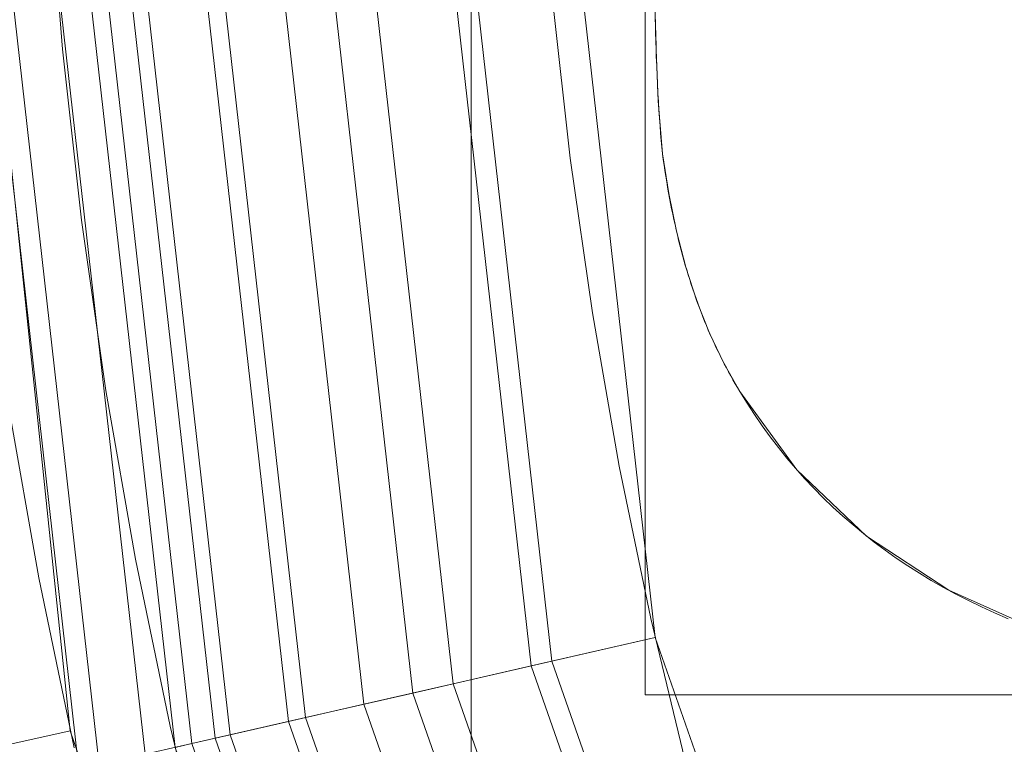
# Model space of a CAD drawing. Units: millimetres. Extents: x -254 to 254, y 949 to 1458.
# Drawn here: x -111 to -91, y 1179 to 1194 of the extents above; entities that cross this region are included whole.
import ezdxf

# ---------------------------------------------------------------- set-up
doc = ezdxf.new("R2010")
doc.units = ezdxf.units.MM
doc.layers.add('1', color=7, linetype='CONTINUOUS', true_color=0xffffff)

msp = doc.modelspace()

# ---------------------------------------------------------------- linework, layer by layer
at = {"layer": '1', "color": 252, "linetype": 'Continuous', "lineweight": 13}
for p, q in [((-97.791, 1190.907, 14.792), (-97.791, 1190.907, 15.092)), ((-97.791, 1190.907, 17.092), (-97.791, 1190.907, 19.041)), ((-96.223, 1186.091, 14.792), (-96.223, 1186.091, 15.092)), ((-96.223, 1186.091, 17.092), (-96.223, 1186.091, 19.041))]:
    msp.add_line(p, q, dxfattribs=at)
for points in [[(-109.72, 1178.869, 164.344), (-110.437, 1182.317, 164.344), (-111.048, 1185.797, 164.344), (-111.55, 1189.305, 164.344), (-111.942, 1192.835, 164.344), (-112.224, 1196.381, 164.344), (-112.394, 1199.938, 164.344), (-112.451, 1203.5, 164.344)], [(-106.963, 1175.95, 164.448), (-107.771, 1179.307, 164.448), (-108.476, 1182.693, 164.448), (-109.075, 1186.111, 164.448), (-109.568, 1189.557, 164.448), (-109.954, 1193.024, 164.448), (-110.231, 1196.508, 164.448), (-110.397, 1200.002, 164.448), (-110.453, 1203.5, 164.448)], [(-100.467, 1203.5, 154.972), (-100.416, 1200.318, 154.972), (-100.264, 1197.14, 154.972), (-100.013, 1193.971, 154.972), (-99.662, 1190.817, 154.972), (-99.214, 1187.683, 154.972), (-98.668, 1184.575, 154.972), (-98.027, 1181.494, 154.972), (-97.292, 1178.441, 154.972)], [(-100.467, 1203.5, 152.972), (-100.416, 1200.318, 152.972), (-100.264, 1197.14, 152.972), (-100.013, 1193.971, 152.972), (-99.662, 1190.817, 152.972), (-99.214, 1187.683, 152.972), (-98.668, 1184.575, 152.972), (-98.027, 1181.494, 152.972), (-97.292, 1178.441, 152.972)], [(-97.94, 1193.737, 19.041), (-97.935, 1193.515, 19.041), (-97.93, 1193.299, 19.041), (-97.923, 1193.089, 19.041), (-97.917, 1192.885, 19.041), (-97.909, 1192.687, 19.041), (-97.901, 1192.495, 19.041), (-97.893, 1192.309, 19.041), (-97.884, 1192.129, 19.041), (-97.874, 1191.955, 19.041), (-97.864, 1191.787, 19.041), (-97.853, 1191.625, 19.041), (-97.842, 1191.469, 19.041), (-97.83, 1191.32, 19.041), (-97.817, 1191.176, 19.041), (-97.804, 1191.038, 19.041), (-97.791, 1190.907, 19.041)], [(-97.94, 1193.737, 14.792), (-97.935, 1193.515, 14.792), (-97.93, 1193.299, 14.792), (-97.923, 1193.089, 14.792), (-97.917, 1192.885, 14.792), (-97.909, 1192.687, 14.792), (-97.901, 1192.495, 14.792), (-97.893, 1192.309, 14.792), (-97.884, 1192.129, 14.792), (-97.874, 1191.955, 14.792), (-97.864, 1191.787, 14.792), (-97.853, 1191.625, 14.792), (-97.842, 1191.469, 14.792), (-97.83, 1191.32, 14.792), (-97.817, 1191.176, 14.792), (-97.804, 1191.038, 14.792), (-97.791, 1190.907, 14.792)], [(-97.94, 1193.737, 15.092), (-97.935, 1193.515, 15.092), (-97.93, 1193.299, 15.092), (-97.923, 1193.089, 15.092), (-97.917, 1192.885, 15.092), (-97.909, 1192.687, 15.092), (-97.901, 1192.495, 15.092), (-97.893, 1192.309, 15.092), (-97.884, 1192.129, 15.092), (-97.874, 1191.955, 15.092), (-97.864, 1191.787, 15.092), (-97.853, 1191.625, 15.092), (-97.842, 1191.469, 15.092), (-97.83, 1191.32, 15.092), (-97.817, 1191.176, 15.092), (-97.804, 1191.038, 15.092), (-97.791, 1190.907, 15.092)], [(-97.94, 1193.737, 17.092), (-97.935, 1193.515, 17.092), (-97.93, 1193.299, 17.092), (-97.923, 1193.089, 17.092), (-97.917, 1192.885, 17.092), (-97.909, 1192.687, 17.092), (-97.901, 1192.495, 17.092), (-97.893, 1192.309, 17.092), (-97.884, 1192.129, 17.092), (-97.874, 1191.955, 17.092), (-97.864, 1191.787, 17.092), (-97.853, 1191.625, 17.092), (-97.842, 1191.469, 17.092), (-97.83, 1191.32, 17.092), (-97.817, 1191.176, 17.092), (-97.804, 1191.038, 17.092), (-97.791, 1190.907, 17.092)], [(-97.791, 1190.907, 19.041), (-97.775, 1190.791, 19.041), (-97.759, 1190.677, 19.041), (-97.742, 1190.564, 19.041), (-97.725, 1190.451, 19.041), (-97.707, 1190.339, 19.041), (-97.688, 1190.227, 19.041), (-97.668, 1190.117, 19.041), (-97.648, 1190.007, 19.041), (-97.628, 1189.898, 19.041), (-97.606, 1189.79, 19.041), (-97.584, 1189.682, 19.041), (-97.562, 1189.576, 19.041), (-97.538, 1189.47, 19.041), (-97.514, 1189.365, 19.041), (-97.49, 1189.26, 19.041), (-97.465, 1189.157, 19.041), (-97.439, 1189.054, 19.041), (-97.412, 1188.952, 19.041), (-97.385, 1188.85, 19.041), (-97.357, 1188.75, 19.041), (-97.329, 1188.65, 19.041), (-97.3, 1188.551, 19.041), (-97.27, 1188.453, 19.041), (-97.24, 1188.355, 19.041), (-97.209, 1188.259, 19.041), (-97.177, 1188.163, 19.041), (-97.145, 1188.068, 19.041), (-97.112, 1187.973, 19.041), (-97.078, 1187.88, 19.041), (-97.044, 1187.787, 19.041), (-97.009, 1187.695, 19.041), (-96.973, 1187.603, 19.041), (-96.937, 1187.513, 19.041), (-96.9, 1187.423, 19.041), (-96.863, 1187.334, 19.041), (-96.825, 1187.246, 19.041), (-96.786, 1187.158, 19.041), (-96.747, 1187.072, 19.041), (-96.707, 1186.986, 19.041), (-96.666, 1186.901, 19.041), (-96.625, 1186.816, 19.041), (-96.583, 1186.733, 19.041), (-96.54, 1186.65, 19.041), (-96.497, 1186.568, 19.041), (-96.453, 1186.486, 19.041), (-96.408, 1186.406, 19.041), (-96.363, 1186.326, 19.041), (-96.317, 1186.247, 19.041), (-96.27, 1186.169, 19.041), (-96.223, 1186.091, 19.041)], [(-97.791, 1190.907, 14.792), (-97.775, 1190.791, 14.792), (-97.759, 1190.677, 14.792), (-97.742, 1190.564, 14.792), (-97.725, 1190.451, 14.792), (-97.707, 1190.339, 14.792), (-97.688, 1190.227, 14.792), (-97.668, 1190.117, 14.792), (-97.648, 1190.007, 14.792), (-97.628, 1189.898, 14.792), (-97.606, 1189.79, 14.792), (-97.584, 1189.682, 14.792), (-97.562, 1189.576, 14.792), (-97.538, 1189.47, 14.792), (-97.514, 1189.365, 14.792), (-97.49, 1189.26, 14.792), (-97.465, 1189.157, 14.792), (-97.439, 1189.054, 14.792), (-97.412, 1188.952, 14.792), (-97.385, 1188.85, 14.792), (-97.357, 1188.75, 14.792), (-97.329, 1188.65, 14.792), (-97.3, 1188.551, 14.792), (-97.27, 1188.453, 14.792), (-97.24, 1188.355, 14.792), (-97.209, 1188.259, 14.792), (-97.177, 1188.163, 14.792), (-97.145, 1188.068, 14.792), (-97.112, 1187.973, 14.792), (-97.078, 1187.88, 14.792), (-97.044, 1187.787, 14.792), (-97.009, 1187.695, 14.792), (-96.973, 1187.603, 14.792), (-96.937, 1187.513, 14.792), (-96.9, 1187.423, 14.792), (-96.863, 1187.334, 14.792), (-96.825, 1187.246, 14.792), (-96.786, 1187.158, 14.792), (-96.747, 1187.072, 14.792), (-96.707, 1186.986, 14.792), (-96.666, 1186.901, 14.792), (-96.625, 1186.816, 14.792), (-96.583, 1186.733, 14.792), (-96.54, 1186.65, 14.792), (-96.497, 1186.568, 14.792), (-96.453, 1186.486, 14.792), (-96.408, 1186.406, 14.792), (-96.363, 1186.326, 14.792), (-96.317, 1186.247, 14.792), (-96.27, 1186.169, 14.792), (-96.223, 1186.091, 14.792)], [(-97.791, 1190.907, 17.092), (-97.775, 1190.791, 17.092), (-97.759, 1190.677, 17.092), (-97.742, 1190.564, 17.092), (-97.725, 1190.451, 17.092), (-97.707, 1190.339, 17.092), (-97.688, 1190.227, 17.092), (-97.668, 1190.117, 17.092), (-97.648, 1190.007, 17.092), (-97.628, 1189.898, 17.092), (-97.606, 1189.79, 17.092), (-97.584, 1189.682, 17.092), (-97.562, 1189.576, 17.092), (-97.538, 1189.47, 17.092), (-97.514, 1189.365, 17.092), (-97.49, 1189.26, 17.092), (-97.465, 1189.157, 17.092), (-97.439, 1189.054, 17.092), (-97.412, 1188.952, 17.092), (-97.385, 1188.85, 17.092), (-97.357, 1188.75, 17.092), (-97.329, 1188.65, 17.092), (-97.3, 1188.551, 17.092), (-97.27, 1188.453, 17.092), (-97.24, 1188.355, 17.092), (-97.209, 1188.259, 17.092), (-97.177, 1188.163, 17.092), (-97.145, 1188.068, 17.092), (-97.112, 1187.973, 17.092), (-97.078, 1187.88, 17.092), (-97.044, 1187.787, 17.092), (-97.009, 1187.695, 17.092), (-96.973, 1187.603, 17.092), (-96.937, 1187.513, 17.092), (-96.9, 1187.423, 17.092), (-96.863, 1187.334, 17.092), (-96.825, 1187.246, 17.092), (-96.786, 1187.158, 17.092), (-96.747, 1187.072, 17.092), (-96.707, 1186.986, 17.092), (-96.666, 1186.901, 17.092), (-96.625, 1186.816, 17.092), (-96.583, 1186.733, 17.092), (-96.54, 1186.65, 17.092), (-96.497, 1186.568, 17.092), (-96.453, 1186.486, 17.092), (-96.408, 1186.406, 17.092), (-96.363, 1186.326, 17.092), (-96.317, 1186.247, 17.092), (-96.27, 1186.169, 17.092), (-96.223, 1186.091, 17.092)], [(-97.791, 1190.907, 15.092), (-97.775, 1190.791, 15.092), (-97.759, 1190.677, 15.092), (-97.742, 1190.564, 15.092), (-97.725, 1190.451, 15.092), (-97.707, 1190.339, 15.092), (-97.688, 1190.227, 15.092), (-97.668, 1190.117, 15.092), (-97.648, 1190.007, 15.092), (-97.628, 1189.898, 15.092), (-97.606, 1189.79, 15.092), (-97.584, 1189.682, 15.092), (-97.562, 1189.576, 15.092), (-97.538, 1189.47, 15.092), (-97.514, 1189.365, 15.092), (-97.49, 1189.26, 15.092), (-97.465, 1189.157, 15.092), (-97.439, 1189.054, 15.092), (-97.412, 1188.952, 15.092), (-97.385, 1188.85, 15.092), (-97.357, 1188.75, 15.092), (-97.329, 1188.65, 15.092), (-97.3, 1188.551, 15.092), (-97.27, 1188.453, 15.092), (-97.24, 1188.355, 15.092), (-97.209, 1188.259, 15.092), (-97.177, 1188.163, 15.092), (-97.145, 1188.068, 15.092), (-97.112, 1187.973, 15.092), (-97.078, 1187.88, 15.092), (-97.044, 1187.787, 15.092), (-97.009, 1187.695, 15.092), (-96.973, 1187.603, 15.092), (-96.937, 1187.513, 15.092), (-96.9, 1187.423, 15.092), (-96.863, 1187.334, 15.092), (-96.825, 1187.246, 15.092), (-96.786, 1187.158, 15.092), (-96.747, 1187.072, 15.092), (-96.707, 1186.986, 15.092), (-96.666, 1186.901, 15.092), (-96.625, 1186.816, 15.092), (-96.583, 1186.733, 15.092), (-96.54, 1186.65, 15.092), (-96.497, 1186.568, 15.092), (-96.453, 1186.486, 15.092), (-96.408, 1186.406, 15.092), (-96.363, 1186.326, 15.092), (-96.317, 1186.247, 15.092), (-96.27, 1186.169, 15.092), (-96.223, 1186.091, 15.092)], [(-96.223, 1186.091, 19.041), (-96.077, 1185.854, 19.041), (-95.925, 1185.622, 19.041), (-95.769, 1185.395, 19.041), (-95.607, 1185.172, 19.041), (-95.441, 1184.955, 19.041), (-95.269, 1184.742, 19.041), (-95.093, 1184.533, 19.041), (-94.911, 1184.33, 19.041), (-94.725, 1184.131, 19.041), (-94.533, 1183.937, 19.041), (-94.337, 1183.748, 19.041), (-94.135, 1183.564, 19.041), (-93.928, 1183.385, 19.041), (-93.717, 1183.21, 19.041), (-93.5, 1183.04, 19.041), (-93.278, 1182.875, 19.041), (-93.052, 1182.715, 19.041), (-92.82, 1182.559, 19.041), (-92.583, 1182.408, 19.041), (-92.342, 1182.262, 19.041), (-92.095, 1182.121, 19.041), (-91.843, 1181.985, 19.041), (-91.586, 1181.853, 19.041), (-91.324, 1181.726, 19.041), (-91.058, 1181.604, 19.041), (-90.786, 1181.487, 19.041)], [(-96.223, 1186.091, 14.792), (-96.077, 1185.854, 14.792), (-95.925, 1185.622, 14.792), (-95.769, 1185.395, 14.792), (-95.607, 1185.172, 14.792), (-95.441, 1184.955, 14.792), (-95.269, 1184.742, 14.792), (-95.093, 1184.533, 14.792), (-94.911, 1184.33, 14.792), (-94.725, 1184.131, 14.792), (-94.533, 1183.937, 14.792), (-94.337, 1183.748, 14.792), (-94.135, 1183.564, 14.792), (-93.928, 1183.385, 14.792), (-93.717, 1183.21, 14.792), (-93.5, 1183.04, 14.792), (-93.278, 1182.875, 14.792), (-93.052, 1182.715, 14.792), (-92.82, 1182.559, 14.792), (-92.583, 1182.408, 14.792), (-92.342, 1182.262, 14.792), (-92.095, 1182.121, 14.792), (-91.843, 1181.985, 14.792), (-91.586, 1181.853, 14.792), (-91.324, 1181.726, 14.792), (-91.058, 1181.604, 14.792), (-90.786, 1181.487, 14.792)], [(-96.223, 1186.091, 17.092), (-96.077, 1185.854, 17.092), (-95.925, 1185.622, 17.092), (-95.769, 1185.395, 17.092), (-95.607, 1185.172, 17.092), (-95.441, 1184.955, 17.092), (-95.269, 1184.742, 17.092), (-95.093, 1184.533, 17.092), (-94.911, 1184.33, 17.092), (-94.725, 1184.131, 17.092), (-94.533, 1183.937, 17.092), (-94.337, 1183.748, 17.092), (-94.135, 1183.564, 17.092), (-93.928, 1183.385, 17.092), (-93.717, 1183.21, 17.092), (-93.5, 1183.04, 17.092), (-93.278, 1182.875, 17.092), (-93.052, 1182.715, 17.092), (-92.82, 1182.559, 17.092), (-92.583, 1182.408, 17.092), (-92.342, 1182.262, 17.092), (-92.095, 1182.121, 17.092), (-91.843, 1181.985, 17.092), (-91.586, 1181.853, 17.092), (-91.324, 1181.726, 17.092), (-91.058, 1181.604, 17.092), (-90.786, 1181.487, 17.092)], [(-96.223, 1186.091, 15.092), (-96.077, 1185.854, 15.092), (-95.925, 1185.622, 15.092), (-95.769, 1185.395, 15.092), (-95.607, 1185.172, 15.092), (-95.441, 1184.955, 15.092), (-95.269, 1184.742, 15.092), (-95.093, 1184.533, 15.092), (-94.911, 1184.33, 15.092), (-94.725, 1184.131, 15.092), (-94.533, 1183.937, 15.092), (-94.337, 1183.748, 15.092), (-94.135, 1183.564, 15.092), (-93.928, 1183.385, 15.092), (-93.717, 1183.21, 15.092), (-93.5, 1183.04, 15.092), (-93.278, 1182.875, 15.092), (-93.052, 1182.715, 15.092), (-92.82, 1182.559, 15.092), (-92.583, 1182.408, 15.092), (-92.342, 1182.262, 15.092), (-92.095, 1182.121, 15.092), (-91.843, 1181.985, 15.092), (-91.586, 1181.853, 15.092), (-91.324, 1181.726, 15.092), (-91.058, 1181.604, 15.092), (-90.786, 1181.487, 15.092)]]:
    msp.add_polyline3d(points, dxfattribs=at)
at = {"layer": '1', "color": 252, "linetype": 'Continuous', "lineweight": 13, "extrusion": (0, 0, -1)}
for centre, radius, start, end in [((0.002, 1203.5, -0.092), 209.662, 183.45882, 176.54118), ((0.002, 1203.5, -2.092), 209.662, 183.45882, 176.54118), ((0.002, 1203.5, -325.634), 137.456, 270, 360), ((0.002, 1203.5, -326.772), 135.812, 270, 0)]:
    msp.add_arc(centre, radius, start, end, dxfattribs=at)
at = {"layer": '1', "color": 252, "linetype": 'Continuous', "lineweight": 13}
msp.add_arc((-0.002, 1203.5, 2.155), 210.531, 180, 270, dxfattribs=at)

# ---------------------------------------------------------------- meshes
mesh = msp.add_polymesh((2, 2), dxfattribs=at)
for k, corner in enumerate([(211.791, 991.323, 0.092), (211.791, 1415.678, 0.092), (-212.178, 991.323, 0.092), (-212.178, 1415.678, 0.092)]):
    mesh.set_mesh_vertex(divmod(k, 2), corner)
mesh = msp.add_polymesh((2, 2), dxfattribs=at)
for k, corner in enumerate([(211.791, 991.323, 2.092), (211.791, 1415.678, 2.092), (-212.178, 991.323, 2.092), (-212.178, 1415.678, 2.092)]):
    mesh.set_mesh_vertex(divmod(k, 2), corner)
mesh = msp.add_polymesh((8, 8), dxfattribs=at)
for k, corner in enumerate([(210.769, 1198.933, 0.176), (210.605, 1198.937, 0.154), (210.439, 1198.941, 0.135), (210.274, 1198.944, 0.119), (210.108, 1198.948, 0.107), (209.942, 1198.951, 0.099), (209.776, 1198.955, 0.093), (209.61, 1198.959, 0.092), (128.876, 1036.659, 0.176), (128.776, 1036.79, 0.154), (128.675, 1036.92, 0.135), (128.573, 1037.051, 0.119), (128.472, 1037.183, 0.107), (128.37, 1037.314, 0.099), (128.269, 1037.446, 0.093), (128.167, 1037.577, 0.092), (-48.821, 998.409, 0.176), (-48.783, 998.569, 0.154), (-48.744, 998.73, 0.135), (-48.706, 998.891, 0.119), (-48.668, 999.052, 0.107), (-48.629, 999.214, 0.099), (-48.591, 999.376, 0.093), (-48.552, 999.537, 0.092), (-190.228, 1112.617, 0.176), (-190.079, 1112.688, 0.154), (-189.93, 1112.759, 0.135), (-189.781, 1112.83, 0.119), (-189.631, 1112.902, 0.107), (-189.482, 1112.973, 0.099), (-189.332, 1113.045, 0.093), (-189.182, 1113.117, 0.092), (-190.228, 1294.384, 0.176), (-190.079, 1294.313, 0.154), (-189.93, 1294.242, 0.135), (-189.781, 1294.17, 0.119), (-189.631, 1294.099, 0.107), (-189.482, 1294.027, 0.099), (-189.332, 1293.956, 0.093), (-189.182, 1293.884, 0.092), (-48.821, 1408.591, 0.176), (-48.783, 1408.431, 0.154), (-48.744, 1408.27, 0.135), (-48.706, 1408.109, 0.119), (-48.668, 1407.948, 0.107), (-48.629, 1407.787, 0.099), (-48.591, 1407.625, 0.093), (-48.552, 1407.463, 0.092), (128.876, 1370.341, 0.176), (128.776, 1370.211, 0.154), (128.675, 1370.08, 0.135), (128.573, 1369.949, 0.119), (128.472, 1369.818, 0.107), (128.37, 1369.686, 0.099), (128.269, 1369.555, 0.093), (128.167, 1369.423, 0.092), (210.769, 1208.067, 0.176), (210.605, 1208.063, 0.154), (210.439, 1208.06, 0.135), (210.274, 1208.056, 0.119), (210.108, 1208.053, 0.107), (209.942, 1208.049, 0.099), (209.776, 1208.046, 0.093), (209.61, 1208.042, 0.092)]):
    mesh.set_mesh_vertex(divmod(k, 8), corner)
mesh = msp.add_polymesh((8, 8), dxfattribs=at)
for k, corner in enumerate([(210.476, 1198.77, 2.155), (210.352, 1198.773, 2.138), (210.228, 1198.776, 2.124), (210.104, 1198.779, 2.112), (209.98, 1198.782, 2.103), (209.855, 1198.784, 2.097), (209.731, 1198.787, 2.093), (209.606, 1198.79, 2.092), (128.603, 1036.815, 2.155), (128.528, 1036.913, 2.138), (128.452, 1037.011, 2.124), (128.376, 1037.109, 2.112), (128.3, 1037.208, 2.103), (128.224, 1037.306, 2.097), (128.148, 1037.405, 2.093), (128.072, 1037.504, 2.092), (-48.824, 998.708, 2.155), (-48.796, 998.828, 2.138), (-48.767, 998.949, 2.124), (-48.738, 999.069, 2.112), (-48.709, 999.19, 2.103), (-48.68, 999.312, 2.097), (-48.652, 999.433, 2.093), (-48.623, 999.554, 2.092), (-189.977, 1112.763, 2.155), (-189.865, 1112.817, 2.138), (-189.754, 1112.87, 2.124), (-189.642, 1112.924, 2.112), (-189.529, 1112.977, 2.103), (-189.417, 1113.031, 2.097), (-189.305, 1113.085, 2.093), (-189.192, 1113.138, 2.092), (-189.977, 1294.237, 2.155), (-189.865, 1294.184, 2.138), (-189.754, 1294.13, 2.124), (-189.642, 1294.077, 2.112), (-189.529, 1294.023, 2.103), (-189.417, 1293.97, 2.097), (-189.305, 1293.916, 2.093), (-189.192, 1293.862, 2.092), (-48.824, 1408.292, 2.155), (-48.796, 1408.172, 2.138), (-48.767, 1408.052, 2.124), (-48.738, 1407.931, 2.112), (-48.709, 1407.81, 2.103), (-48.68, 1407.689, 2.097), (-48.652, 1407.568, 2.093), (-48.623, 1407.446, 2.092), (128.603, 1370.186, 2.155), (128.528, 1370.088, 2.138), (128.452, 1369.99, 2.124), (128.376, 1369.891, 2.112), (128.3, 1369.793, 2.103), (128.224, 1369.694, 2.097), (128.148, 1369.596, 2.093), (128.072, 1369.497, 2.092), (210.476, 1208.23, 2.155), (210.352, 1208.227, 2.138), (210.228, 1208.224, 2.124), (210.104, 1208.222, 2.112), (209.98, 1208.219, 2.103), (209.855, 1208.216, 2.097), (209.731, 1208.213, 2.093), (209.606, 1208.21, 2.092)]):
    mesh.set_mesh_vertex(divmod(k, 8), corner)
mesh = msp.add_polymesh((2, 2), dxfattribs=at)
for k, corner in enumerate([(-170.973, 1032.53, 15.092), (-170.973, 1374.47, 15.092), (170.968, 1032.53, 15.092), (170.968, 1374.47, 15.092)]):
    mesh.set_mesh_vertex(divmod(k, 2), corner)
mesh = msp.add_polymesh((2, 2), dxfattribs=at)
for k, corner in enumerate([(-170.973, 1032.53, 17.092), (-170.973, 1374.47, 17.092), (170.968, 1032.53, 17.092), (170.968, 1374.47, 17.092)]):
    mesh.set_mesh_vertex(divmod(k, 2), corner)
mesh = msp.add_polymesh((2, 2), dxfattribs=at)
for k, corner in enumerate([(101.668, 1101.83, 154.972), (101.668, 1305.17, 154.972), (-101.673, 1101.83, 154.972), (-101.673, 1305.17, 154.972)]):
    mesh.set_mesh_vertex(divmod(k, 2), corner)
mesh = msp.add_polymesh((2, 2), dxfattribs=at)
for k, corner in enumerate([(101.668, 1101.83, 152.972), (101.668, 1305.17, 152.972), (-101.673, 1101.83, 152.972), (-101.673, 1305.17, 152.972)]):
    mesh.set_mesh_vertex(divmod(k, 2), corner)
mesh = msp.add_polymesh((2, 2), dxfattribs=at)
for k, corner in enumerate([(-98.145, 1179.947, 19.041), (-67.413, 1179.947, 19.041), (-98.145, 1207.297, 19.041), (-67.413, 1207.297, 19.041)]):
    mesh.set_mesh_vertex(divmod(k, 2), corner)
mesh = msp.add_polymesh((2, 2), dxfattribs=at)
for k, corner in enumerate([(-67.413, 1179.947, 14.792), (-67.413, 1207.297, 14.792), (-98.145, 1179.947, 14.792), (-98.145, 1207.297, 14.792)]):
    mesh.set_mesh_vertex(divmod(k, 2), corner)
mesh = msp.add_polymesh((8, 8), dxfattribs=at)
for k, corner in enumerate([(-97.759, 1207.135, 14.792), (-97.759, 1207.135, 14.835), (-97.759, 1207.135, 14.877), (-97.759, 1207.135, 14.92), (-97.759, 1207.135, 14.963), (-97.759, 1207.135, 15.006), (-97.759, 1207.135, 15.049), (-97.759, 1207.135, 15.092), (-97.797, 1204.604, 14.792), (-97.797, 1204.604, 14.835), (-97.797, 1204.604, 14.877), (-97.797, 1204.604, 14.92), (-97.797, 1204.604, 14.963), (-97.797, 1204.604, 15.006), (-97.797, 1204.604, 15.049), (-97.797, 1204.604, 15.092), (-97.881, 1200.153, 14.792), (-97.881, 1200.153, 14.835), (-97.881, 1200.153, 14.877), (-97.881, 1200.153, 14.92), (-97.881, 1200.153, 14.963), (-97.881, 1200.153, 15.006), (-97.881, 1200.153, 15.049), (-97.881, 1200.153, 15.092), (-97.951, 1196.584, 14.792), (-97.951, 1196.584, 14.835), (-97.951, 1196.584, 14.877), (-97.951, 1196.584, 14.92), (-97.951, 1196.584, 14.963), (-97.951, 1196.584, 15.006), (-97.951, 1196.584, 15.049), (-97.951, 1196.584, 15.092), (-97.959, 1195.048, 14.792), (-97.959, 1195.048, 14.835), (-97.959, 1195.048, 14.877), (-97.959, 1195.048, 14.92), (-97.959, 1195.048, 14.963), (-97.959, 1195.048, 15.006), (-97.959, 1195.048, 15.049), (-97.959, 1195.048, 15.092), (-97.931, 1193.36, 14.792), (-97.931, 1193.36, 14.835), (-97.931, 1193.36, 14.877), (-97.931, 1193.36, 14.92), (-97.931, 1193.36, 14.963), (-97.931, 1193.36, 15.006), (-97.931, 1193.36, 15.049), (-97.931, 1193.36, 15.092), (-97.876, 1191.979, 14.792), (-97.876, 1191.979, 14.835), (-97.876, 1191.979, 14.877), (-97.876, 1191.979, 14.92), (-97.876, 1191.979, 14.963), (-97.876, 1191.979, 15.006), (-97.876, 1191.979, 15.049), (-97.876, 1191.979, 15.092), (-97.791, 1190.907, 14.792), (-97.791, 1190.907, 14.835), (-97.791, 1190.907, 14.877), (-97.791, 1190.907, 14.92), (-97.791, 1190.907, 14.963), (-97.791, 1190.907, 15.006), (-97.791, 1190.907, 15.049), (-97.791, 1190.907, 15.092)]):
    mesh.set_mesh_vertex(divmod(k, 8), corner)
mesh = msp.add_polymesh((8, 8), dxfattribs=at)
for k, corner in enumerate([(-97.759, 1207.135, 17.092), (-97.759, 1207.135, 17.37), (-97.759, 1207.135, 17.649), (-97.759, 1207.135, 17.927), (-97.759, 1207.135, 18.205), (-97.759, 1207.135, 18.484), (-97.759, 1207.135, 18.762), (-97.759, 1207.135, 19.041), (-97.797, 1204.604, 17.092), (-97.797, 1204.604, 17.37), (-97.797, 1204.604, 17.649), (-97.797, 1204.604, 17.927), (-97.797, 1204.604, 18.205), (-97.797, 1204.604, 18.484), (-97.797, 1204.604, 18.762), (-97.797, 1204.604, 19.041), (-97.881, 1200.153, 17.092), (-97.881, 1200.153, 17.37), (-97.881, 1200.153, 17.649), (-97.881, 1200.153, 17.927), (-97.881, 1200.153, 18.205), (-97.881, 1200.153, 18.484), (-97.881, 1200.153, 18.762), (-97.881, 1200.153, 19.041), (-97.951, 1196.584, 17.092), (-97.951, 1196.584, 17.37), (-97.951, 1196.584, 17.649), (-97.951, 1196.584, 17.927), (-97.951, 1196.584, 18.205), (-97.951, 1196.584, 18.484), (-97.951, 1196.584, 18.762), (-97.951, 1196.584, 19.041), (-97.959, 1195.048, 17.092), (-97.959, 1195.048, 17.37), (-97.959, 1195.048, 17.649), (-97.959, 1195.048, 17.927), (-97.959, 1195.048, 18.205), (-97.959, 1195.048, 18.484), (-97.959, 1195.048, 18.762), (-97.959, 1195.048, 19.041), (-97.931, 1193.36, 17.092), (-97.931, 1193.36, 17.37), (-97.931, 1193.36, 17.649), (-97.931, 1193.36, 17.927), (-97.931, 1193.36, 18.205), (-97.931, 1193.36, 18.484), (-97.931, 1193.36, 18.762), (-97.931, 1193.36, 19.041), (-97.876, 1191.979, 17.092), (-97.876, 1191.979, 17.37), (-97.876, 1191.979, 17.649), (-97.876, 1191.979, 17.927), (-97.876, 1191.979, 18.205), (-97.876, 1191.979, 18.484), (-97.876, 1191.979, 18.762), (-97.876, 1191.979, 19.041), (-97.791, 1190.907, 17.092), (-97.791, 1190.907, 17.37), (-97.791, 1190.907, 17.649), (-97.791, 1190.907, 17.927), (-97.791, 1190.907, 18.205), (-97.791, 1190.907, 18.484), (-97.791, 1190.907, 18.762), (-97.791, 1190.907, 19.041)]):
    mesh.set_mesh_vertex(divmod(k, 8), corner)
mesh = msp.add_polymesh((8, 8), dxfattribs=at)
for k, corner in enumerate([(1.293, 1066.05, 325.634), (-29.687, 1069.287, 325.634), (-59.142, 1079.417, 325.634), (-85.561, 1095.918, 325.634), (-107.586, 1117.943, 325.634), (-124.087, 1144.362, 325.634), (-134.216, 1173.817, 325.634), (-137.453, 1204.797, 325.634), (1.232, 1072.557, 303.898), (-28.281, 1075.641, 303.898), (-56.343, 1085.29, 303.898), (-81.511, 1101.01, 303.898), (-102.493, 1121.993, 303.898), (-118.213, 1147.161, 303.898), (-127.862, 1175.222, 303.898), (-130.946, 1204.736, 303.898), (1.19, 1077.037, 280.87), (-27.313, 1080.016, 280.87), (-54.414, 1089.335, 280.87), (-78.721, 1104.517, 280.87), (-98.986, 1124.782, 280.87), (-114.168, 1149.089, 280.87), (-123.487, 1176.19, 280.87), (-126.465, 1204.693, 280.87), (1.154, 1080.879, 257.688), (-26.484, 1083.767, 257.688), (-52.761, 1092.803, 257.688), (-76.33, 1107.524, 257.688), (-95.979, 1127.173, 257.688), (-110.7, 1150.741, 257.688), (-119.736, 1177.019, 257.688), (-122.624, 1204.657, 257.688), (1.122, 1084.308, 234.432), (-25.743, 1087.115, 234.432), (-51.286, 1095.899, 234.432), (-74.195, 1110.208, 234.432), (-93.295, 1129.307, 234.432), (-107.604, 1152.217, 234.432), (-116.388, 1177.759, 234.432), (-119.195, 1204.624, 234.432), (1.093, 1087.351, 211.126), (-25.085, 1090.087, 211.126), (-49.976, 1098.646, 211.126), (-72.3, 1112.59, 211.126), (-90.912, 1131.201, 211.126), (-104.856, 1153.526, 211.126), (-113.416, 1178.416, 211.126), (-116.151, 1204.595, 211.126), (1.071, 1089.783, 187.804), (-24.56, 1092.461, 187.804), (-48.93, 1100.841, 187.804), (-70.787, 1114.493, 187.804), (-89.009, 1132.715, 187.804), (-102.661, 1154.572, 187.804), (-111.041, 1178.941, 187.804), (-113.72, 1204.572, 187.804), (1.058, 1091.057, 164.344), (-24.285, 1093.705, 164.344), (-48.382, 1101.991, 164.344), (-69.994, 1115.49, 164.344), (-88.012, 1133.508, 164.344), (-101.511, 1155.12, 164.344), (-109.797, 1179.217, 164.344), (-112.446, 1204.56, 164.344)]):
    mesh.set_mesh_vertex(divmod(k, 8), corner)
mesh = msp.add_polymesh((8, 8), dxfattribs=at)
for k, corner in enumerate([(-0.002, 992.679, 0.176), (-46.915, 997.965, 0.176), (-91.474, 1013.557, 0.176), (-131.447, 1038.674, 0.176), (-164.829, 1072.055, 0.176), (-189.946, 1112.028, 0.176), (-205.538, 1156.588, 0.176), (-210.824, 1203.5, 0.176), (-0.002, 958.011, 27.389), (-54.629, 964.166, 27.389), (-106.516, 982.322, 27.389), (-153.063, 1011.569, 27.389), (-191.934, 1050.44, 27.389), (-221.181, 1096.986, 27.389), (-239.337, 1148.874, 27.389), (-245.492, 1203.5, 27.389), (-0.002, 949.25, 85.063), (-56.579, 955.624, 85.063), (-110.318, 974.428, 85.063), (-158.525, 1004.719, 85.063), (-198.784, 1044.978, 85.063), (-229.074, 1093.185, 85.063), (-247.878, 1146.924, 85.063), (-254.253, 1203.5, 85.063), (-0.002, 951.911, 166.049), (-55.986, 958.219, 166.049), (-109.163, 976.826, 166.049), (-156.866, 1006.8, 166.049), (-196.703, 1046.637, 166.049), (-226.677, 1094.34, 166.049), (-245.284, 1147.516, 166.049), (-251.592, 1203.5, 166.049), (-0.002, 959.876, 263.28), (-54.214, 965.985, 263.28), (-105.707, 984.003, 263.28), (-151.899, 1013.027, 263.28), (-190.475, 1051.603, 263.28), (-219.5, 1097.796, 263.28), (-237.518, 1149.289, 263.28), (-243.626, 1203.5, 263.28), (-0.002, 975.023, 355.717), (-50.843, 980.752, 355.717), (-99.135, 997.65, 355.717), (-142.456, 1024.87, 355.717), (-178.633, 1061.047, 355.717), (-205.853, 1104.368, 355.717), (-222.751, 1152.659, 355.717), (-228.479, 1203.5, 355.717), (-0.002, 1004.435, 396.705), (-44.299, 1009.426, 396.705), (-86.374, 1024.149, 396.705), (-124.117, 1047.865, 396.705), (-155.638, 1079.385, 396.705), (-179.354, 1117.129, 396.705), (-194.076, 1159.204, 396.705), (-199.067, 1203.5, 396.705), (-0.002, 1067.689, 326.772), (-30.223, 1071.094, 326.772), (-58.929, 1081.138, 326.772), (-84.68, 1097.318, 326.772), (-106.184, 1118.823, 326.772), (-122.365, 1144.574, 326.772), (-132.409, 1173.279, 326.772), (-135.814, 1203.5, 326.772)]):
    mesh.set_mesh_vertex(divmod(k, 8), corner)
mesh = msp.add_polymesh((8, 8), dxfattribs=at)
for k, corner in enumerate([(-0.002, 992.969, 2.155), (-46.85, 998.247, 2.155), (-91.349, 1013.818, 2.155), (-131.267, 1038.9, 2.155), (-164.602, 1072.236, 2.155), (-189.685, 1112.154, 2.155), (-205.255, 1156.653, 2.155), (-210.534, 1203.5, 2.155), (-0.002, 959.848, 28.179), (-54.22, 965.957, 28.179), (-105.719, 983.978, 28.179), (-151.917, 1013.006, 28.179), (-190.497, 1051.586, 28.179), (-219.525, 1097.784, 28.179), (-237.545, 1149.283, 28.179), (-243.654, 1203.5, 28.179), (-0.002, 951.249, 85.097), (-56.134, 957.574, 85.097), (-109.45, 976.23, 85.097), (-157.278, 1006.283, 85.097), (-197.22, 1046.224, 85.097), (-227.273, 1094.053, 85.097), (-245.929, 1147.369, 85.097), (-252.253, 1203.5, 85.097), (-0.002, 953.907, 165.928), (-55.542, 960.165, 165.928), (-108.297, 978.625, 165.928), (-155.621, 1008.36, 165.928), (-195.142, 1047.881, 165.928), (-224.878, 1095.206, 165.928), (-243.338, 1147.961, 165.928), (-249.596, 1203.5, 165.928), (-0.002, 961.865, 263.066), (-53.771, 967.923, 263.066), (-104.844, 985.794, 263.066), (-150.66, 1014.582, 263.066), (-188.921, 1052.843, 263.066), (-217.708, 1098.659, 263.066), (-235.579, 1149.731, 263.066), (-241.638, 1203.5, 263.066), (-0.002, 976.955, 355.199), (-50.414, 982.635, 355.199), (-98.297, 999.39, 355.199), (-141.251, 1026.38, 355.199), (-177.123, 1062.252, 355.199), (-204.113, 1105.206, 355.199), (-220.868, 1153.089, 355.199), (-226.548, 1203.5, 355.199), (-0.002, 1004.158, 394.724), (-44.36, 1009.156, 394.724), (-86.494, 1023.9, 394.724), (-124.29, 1047.649, 394.724), (-155.854, 1079.213, 394.724), (-179.603, 1117.009, 394.724), (-194.346, 1159.143, 394.724), (-199.344, 1203.5, 394.724), (-0.002, 1066.044, 325.634), (-30.589, 1069.49, 325.634), (-59.643, 1079.656, 325.634), (-85.705, 1096.033, 325.634), (-107.47, 1117.798, 325.634), (-123.846, 1143.86, 325.634), (-134.012, 1172.913, 325.634), (-137.459, 1203.5, 325.634)]):
    mesh.set_mesh_vertex(divmod(k, 8), corner)
mesh = msp.add_polymesh((8, 8), dxfattribs=at)
for k, corner in enumerate([(-0.002, 1091.052, 164.344), (-0.002, 1091.468, 161.779), (-0.002, 1092.426, 159.365), (-0.002, 1093.882, 157.213), (-0.002, 1095.766, 155.424), (-0.002, 1097.991, 154.084), (-0.002, 1100.453, 153.253), (-0.002, 1103.036, 152.972), (-25.069, 1093.882, 164.344), (-24.976, 1094.287, 161.779), (-24.763, 1095.221, 159.365), (-24.438, 1096.64, 157.213), (-24.018, 1098.477, 155.424), (-23.522, 1100.646, 154.084), (-22.973, 1103.046, 153.253), (-22.398, 1105.564, 152.972), (-48.803, 1102.194, 164.344), (-48.623, 1102.568, 161.779), (-48.207, 1103.432, 159.365), (-47.575, 1104.743, 157.213), (-46.757, 1106.441, 155.424), (-45.792, 1108.445, 154.084), (-44.723, 1110.663, 153.253), (-43.603, 1112.99, 152.972), (-70.095, 1115.571, 164.344), (-69.836, 1115.896, 161.779), (-69.238, 1116.645, 159.365), (-68.331, 1117.783, 157.213), (-67.156, 1119.257, 155.424), (-65.769, 1120.997, 154.084), (-64.235, 1122.922, 153.253), (-62.625, 1124.941, 152.972), (-87.932, 1133.408, 164.344), (-87.607, 1133.667, 161.779), (-86.858, 1134.264, 159.365), (-85.719, 1135.172, 157.213), (-84.246, 1136.346, 155.424), (-82.506, 1137.733, 154.084), (-80.581, 1139.268, 153.253), (-78.562, 1140.878, 152.972), (-101.309, 1154.699, 164.344), (-100.934, 1154.88, 161.779), (-100.071, 1155.296, 159.365), (-98.76, 1155.927, 157.213), (-97.062, 1156.745, 155.424), (-95.057, 1157.711, 154.084), (-92.84, 1158.779, 153.253), (-90.513, 1159.9, 152.972), (-109.621, 1178.434, 164.344), (-109.215, 1178.526, 161.779), (-108.281, 1178.74, 159.365), (-106.863, 1179.064, 157.213), (-105.026, 1179.485, 155.424), (-102.856, 1179.981, 154.084), (-100.457, 1180.529, 153.253), (-97.939, 1181.105, 152.972), (-112.451, 1203.5, 164.344), (-112.034, 1203.5, 161.779), (-111.076, 1203.5, 159.365), (-109.621, 1203.5, 157.213), (-107.736, 1203.5, 155.424), (-105.511, 1203.5, 154.084), (-103.05, 1203.5, 153.253), (-100.467, 1203.5, 152.972)]):
    mesh.set_mesh_vertex(divmod(k, 8), corner)
mesh = msp.add_polymesh((8, 8), dxfattribs=at)
for k, corner in enumerate([(-0.002, 1093.049, 164.448), (-0.002, 1093.396, 162.311), (-0.002, 1094.195, 160.299), (-0.002, 1095.408, 158.506), (-0.002, 1096.978, 157.016), (-0.002, 1098.832, 155.898), (-0.002, 1100.884, 155.206), (-0.002, 1103.036, 154.972), (-24.624, 1095.829, 164.448), (-24.547, 1096.167, 162.311), (-24.369, 1096.945, 160.299), (-24.098, 1098.127, 158.506), (-23.748, 1099.658, 157.016), (-23.335, 1101.466, 155.898), (-22.877, 1103.466, 155.206), (-22.398, 1105.564, 154.972), (-47.937, 1103.993, 164.448), (-47.786, 1104.305, 162.311), (-47.44, 1105.025, 160.299), (-46.913, 1106.117, 158.506), (-46.232, 1107.532, 157.016), (-45.427, 1109.203, 155.898), (-44.537, 1111.051, 155.206), (-43.603, 1112.99, 154.972), (-68.85, 1117.132, 164.448), (-68.634, 1117.403, 162.311), (-68.136, 1118.028, 160.299), (-67.38, 1118.976, 158.506), (-66.401, 1120.204, 157.016), (-65.245, 1121.654, 155.898), (-63.967, 1123.258, 155.206), (-62.625, 1124.941, 154.972), (-86.37, 1134.653, 164.448), (-86.099, 1134.869, 162.311), (-85.475, 1135.367, 160.299), (-84.526, 1136.123, 158.506), (-83.298, 1137.102, 157.016), (-81.849, 1138.257, 155.898), (-80.244, 1139.536, 155.206), (-78.562, 1140.878, 154.972), (-99.51, 1155.566, 164.448), (-99.197, 1155.717, 162.311), (-98.478, 1156.063, 160.299), (-97.385, 1156.59, 158.506), (-95.971, 1157.271, 157.016), (-94.3, 1158.076, 155.898), (-92.452, 1158.966, 155.206), (-90.513, 1159.9, 154.972), (-107.674, 1178.879, 164.448), (-107.336, 1178.956, 162.311), (-106.558, 1179.134, 160.299), (-105.375, 1179.405, 158.506), (-103.844, 1179.755, 157.016), (-102.037, 1180.168, 155.898), (-100.037, 1180.625, 155.206), (-97.939, 1181.105, 154.972), (-110.453, 1203.5, 164.448), (-110.107, 1203.5, 162.311), (-109.308, 1203.5, 160.299), (-108.095, 1203.5, 158.506), (-106.525, 1203.5, 157.016), (-104.671, 1203.5, 155.898), (-102.619, 1203.5, 155.206), (-100.467, 1203.5, 154.972)]):
    mesh.set_mesh_vertex(divmod(k, 8), corner)
mesh = msp.add_polymesh((8, 8), dxfattribs=at)
for k, corner in enumerate([(-97.791, 1190.907, 14.792), (-97.791, 1190.907, 14.835), (-97.791, 1190.907, 14.877), (-97.791, 1190.907, 14.92), (-97.791, 1190.907, 14.963), (-97.791, 1190.907, 15.006), (-97.791, 1190.907, 15.049), (-97.791, 1190.907, 15.092), (-97.666, 1190.101, 14.792), (-97.666, 1190.101, 14.835), (-97.666, 1190.101, 14.877), (-97.666, 1190.101, 14.92), (-97.666, 1190.101, 14.963), (-97.666, 1190.101, 15.006), (-97.666, 1190.101, 15.049), (-97.666, 1190.101, 15.092), (-97.507, 1189.335, 14.792), (-97.507, 1189.335, 14.835), (-97.507, 1189.335, 14.877), (-97.507, 1189.335, 14.92), (-97.507, 1189.335, 14.963), (-97.507, 1189.335, 15.006), (-97.507, 1189.335, 15.049), (-97.507, 1189.335, 15.092), (-97.317, 1188.608, 14.792), (-97.317, 1188.608, 14.835), (-97.317, 1188.608, 14.877), (-97.317, 1188.608, 14.92), (-97.317, 1188.608, 14.963), (-97.317, 1188.608, 15.006), (-97.317, 1188.608, 15.049), (-97.317, 1188.608, 15.092), (-97.093, 1187.92, 14.792), (-97.093, 1187.92, 14.835), (-97.093, 1187.92, 14.877), (-97.093, 1187.92, 14.92), (-97.093, 1187.92, 14.963), (-97.093, 1187.92, 15.006), (-97.093, 1187.92, 15.049), (-97.093, 1187.92, 15.092), (-96.836, 1187.271, 14.792), (-96.836, 1187.271, 14.835), (-96.836, 1187.271, 14.877), (-96.836, 1187.271, 14.92), (-96.836, 1187.271, 14.963), (-96.836, 1187.271, 15.006), (-96.836, 1187.271, 15.049), (-96.836, 1187.271, 15.092), (-96.546, 1186.661, 14.792), (-96.546, 1186.661, 14.835), (-96.546, 1186.661, 14.877), (-96.546, 1186.661, 14.92), (-96.546, 1186.661, 14.963), (-96.546, 1186.661, 15.006), (-96.546, 1186.661, 15.049), (-96.546, 1186.661, 15.092), (-96.223, 1186.091, 14.792), (-96.223, 1186.091, 14.835), (-96.223, 1186.091, 14.877), (-96.223, 1186.091, 14.92), (-96.223, 1186.091, 14.963), (-96.223, 1186.091, 15.006), (-96.223, 1186.091, 15.049), (-96.223, 1186.091, 15.092)]):
    mesh.set_mesh_vertex(divmod(k, 8), corner)
mesh = msp.add_polymesh((8, 8), dxfattribs=at)
for k, corner in enumerate([(-97.791, 1190.907, 17.092), (-97.791, 1190.907, 17.37), (-97.791, 1190.907, 17.649), (-97.791, 1190.907, 17.927), (-97.791, 1190.907, 18.205), (-97.791, 1190.907, 18.484), (-97.791, 1190.907, 18.762), (-97.791, 1190.907, 19.041), (-97.666, 1190.101, 17.092), (-97.666, 1190.101, 17.37), (-97.666, 1190.101, 17.649), (-97.666, 1190.101, 17.927), (-97.666, 1190.101, 18.205), (-97.666, 1190.101, 18.484), (-97.666, 1190.101, 18.762), (-97.666, 1190.101, 19.041), (-97.507, 1189.335, 17.092), (-97.507, 1189.335, 17.37), (-97.507, 1189.335, 17.649), (-97.507, 1189.335, 17.927), (-97.507, 1189.335, 18.205), (-97.507, 1189.335, 18.484), (-97.507, 1189.335, 18.762), (-97.507, 1189.335, 19.041), (-97.317, 1188.608, 17.092), (-97.317, 1188.608, 17.37), (-97.317, 1188.608, 17.649), (-97.317, 1188.608, 17.927), (-97.317, 1188.608, 18.205), (-97.317, 1188.608, 18.484), (-97.317, 1188.608, 18.762), (-97.317, 1188.608, 19.041), (-97.093, 1187.92, 17.092), (-97.093, 1187.92, 17.37), (-97.093, 1187.92, 17.649), (-97.093, 1187.92, 17.927), (-97.093, 1187.92, 18.205), (-97.093, 1187.92, 18.484), (-97.093, 1187.92, 18.762), (-97.093, 1187.92, 19.041), (-96.836, 1187.271, 17.092), (-96.836, 1187.271, 17.37), (-96.836, 1187.271, 17.649), (-96.836, 1187.271, 17.927), (-96.836, 1187.271, 18.205), (-96.836, 1187.271, 18.484), (-96.836, 1187.271, 18.762), (-96.836, 1187.271, 19.041), (-96.546, 1186.661, 17.092), (-96.546, 1186.661, 17.37), (-96.546, 1186.661, 17.649), (-96.546, 1186.661, 17.927), (-96.546, 1186.661, 18.205), (-96.546, 1186.661, 18.484), (-96.546, 1186.661, 18.762), (-96.546, 1186.661, 19.041), (-96.223, 1186.091, 17.092), (-96.223, 1186.091, 17.37), (-96.223, 1186.091, 17.649), (-96.223, 1186.091, 17.927), (-96.223, 1186.091, 18.205), (-96.223, 1186.091, 18.484), (-96.223, 1186.091, 18.762), (-96.223, 1186.091, 19.041)]):
    mesh.set_mesh_vertex(divmod(k, 8), corner)
mesh = msp.add_polymesh((8, 8), dxfattribs=at)
for k, corner in enumerate([(-96.223, 1186.091, 14.792), (-96.223, 1186.091, 14.835), (-96.223, 1186.091, 14.877), (-96.223, 1186.091, 14.92), (-96.223, 1186.091, 14.963), (-96.223, 1186.091, 15.006), (-96.223, 1186.091, 15.049), (-96.223, 1186.091, 15.092), (-95.067, 1184.504, 14.792), (-95.067, 1184.504, 14.835), (-95.067, 1184.504, 14.877), (-95.067, 1184.504, 14.92), (-95.067, 1184.504, 14.963), (-95.067, 1184.504, 15.006), (-95.067, 1184.504, 15.049), (-95.067, 1184.504, 15.092), (-93.655, 1183.161, 14.792), (-93.655, 1183.161, 14.835), (-93.655, 1183.161, 14.877), (-93.655, 1183.161, 14.92), (-93.655, 1183.161, 14.963), (-93.655, 1183.161, 15.006), (-93.655, 1183.161, 15.049), (-93.655, 1183.161, 15.092), (-91.988, 1182.062, 14.792), (-91.988, 1182.062, 14.835), (-91.988, 1182.062, 14.877), (-91.988, 1182.062, 14.92), (-91.988, 1182.062, 14.963), (-91.988, 1182.062, 15.006), (-91.988, 1182.062, 15.049), (-91.988, 1182.062, 15.092), (-90.064, 1181.208, 14.792), (-90.064, 1181.208, 14.835), (-90.064, 1181.208, 14.877), (-90.064, 1181.208, 14.92), (-90.064, 1181.208, 14.963), (-90.064, 1181.208, 15.006), (-90.064, 1181.208, 15.049), (-90.064, 1181.208, 15.092), (-87.884, 1180.597, 14.792), (-87.884, 1180.597, 14.835), (-87.884, 1180.597, 14.877), (-87.884, 1180.597, 14.92), (-87.884, 1180.597, 14.963), (-87.884, 1180.597, 15.006), (-87.884, 1180.597, 15.049), (-87.884, 1180.597, 15.092), (-85.448, 1180.231, 14.792), (-85.448, 1180.231, 14.835), (-85.448, 1180.231, 14.877), (-85.448, 1180.231, 14.92), (-85.448, 1180.231, 14.963), (-85.448, 1180.231, 15.006), (-85.448, 1180.231, 15.049), (-85.448, 1180.231, 15.092), (-82.756, 1180.109, 14.792), (-82.756, 1180.109, 14.835), (-82.756, 1180.109, 14.877), (-82.756, 1180.109, 14.92), (-82.756, 1180.109, 14.963), (-82.756, 1180.109, 15.006), (-82.756, 1180.109, 15.049), (-82.756, 1180.109, 15.092)]):
    mesh.set_mesh_vertex(divmod(k, 8), corner)
mesh = msp.add_polymesh((8, 8), dxfattribs=at)
for k, corner in enumerate([(-96.223, 1186.091, 17.092), (-96.223, 1186.091, 17.37), (-96.223, 1186.091, 17.649), (-96.223, 1186.091, 17.927), (-96.223, 1186.091, 18.205), (-96.223, 1186.091, 18.484), (-96.223, 1186.091, 18.762), (-96.223, 1186.091, 19.041), (-95.067, 1184.504, 17.092), (-95.067, 1184.504, 17.37), (-95.067, 1184.504, 17.649), (-95.067, 1184.504, 17.927), (-95.067, 1184.504, 18.205), (-95.067, 1184.504, 18.484), (-95.067, 1184.504, 18.762), (-95.067, 1184.504, 19.041), (-93.655, 1183.161, 17.092), (-93.655, 1183.161, 17.37), (-93.655, 1183.161, 17.649), (-93.655, 1183.161, 17.927), (-93.655, 1183.161, 18.205), (-93.655, 1183.161, 18.484), (-93.655, 1183.161, 18.762), (-93.655, 1183.161, 19.041), (-91.988, 1182.062, 17.092), (-91.988, 1182.062, 17.37), (-91.988, 1182.062, 17.649), (-91.988, 1182.062, 17.927), (-91.988, 1182.062, 18.205), (-91.988, 1182.062, 18.484), (-91.988, 1182.062, 18.762), (-91.988, 1182.062, 19.041), (-90.064, 1181.208, 17.092), (-90.064, 1181.208, 17.37), (-90.064, 1181.208, 17.649), (-90.064, 1181.208, 17.927), (-90.064, 1181.208, 18.205), (-90.064, 1181.208, 18.484), (-90.064, 1181.208, 18.762), (-90.064, 1181.208, 19.041), (-87.884, 1180.597, 17.092), (-87.884, 1180.597, 17.37), (-87.884, 1180.597, 17.649), (-87.884, 1180.597, 17.927), (-87.884, 1180.597, 18.205), (-87.884, 1180.597, 18.484), (-87.884, 1180.597, 18.762), (-87.884, 1180.597, 19.041), (-85.448, 1180.231, 17.092), (-85.448, 1180.231, 17.37), (-85.448, 1180.231, 17.649), (-85.448, 1180.231, 17.927), (-85.448, 1180.231, 18.205), (-85.448, 1180.231, 18.484), (-85.448, 1180.231, 18.762), (-85.448, 1180.231, 19.041), (-82.756, 1180.109, 17.092), (-82.756, 1180.109, 17.37), (-82.756, 1180.109, 17.649), (-82.756, 1180.109, 17.927), (-82.756, 1180.109, 18.205), (-82.756, 1180.109, 18.484), (-82.756, 1180.109, 18.762), (-82.756, 1180.109, 19.041)]):
    mesh.set_mesh_vertex(divmod(k, 8), corner)

doc.saveas('drawing.dxf')
